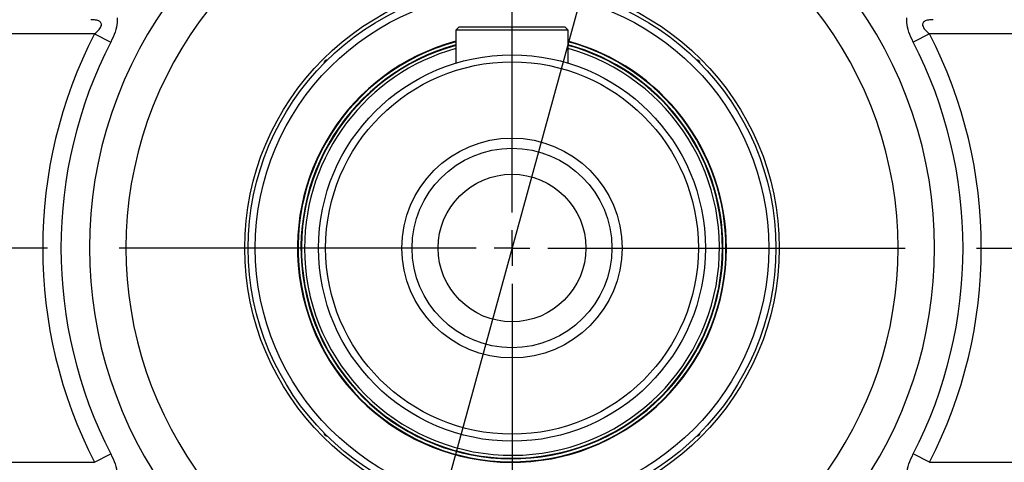
# Model space of a CAD drawing. Units: millimetres. Extents: x 0 to 425, y 0 to 273.
# Drawn here: x 67 to 102, y 124 to 140 of the extents above; entities that cross this region are included whole.
import ezdxf

# ---------------------------------------------------------------- set-up
doc = ezdxf.new("R2010")
doc.units = ezdxf.units.MM
doc.linetypes.add('CENTERX2', pattern=[20.32, 12.7, -2.54, 2.54, -2.54])
doc.layers.add('CENTER', color=16, linetype='CENTERX2')
doc.layers.add('DIMENSION', color=5, linetype='Continuous')
doc.styles.add('SLDTEXTSTYLE0', font='TXT', dxfattribs={"width": 0.605})
doc.dimstyles.new('SLDDIMSTYLE6', dxfattribs={"dimtxt": 2.54, "dimasz": 2.54, "dimexe": 0, "dimexo": 0.0625, "dimgap": 0.635, "dimtad": 0, "dimtih": 1, "dimtoh": 1, "dimdec": 0, "dimlfac": 4, "dimrnd": 1e-09, "dimzin": 12, "dimdsep": 46, "dimtxsty": 'SLDTEXTSTYLE0', "dimsah": 1, "dimcen": 0, "dimadec": 0, "dimazin": 3, "dimtfac": 1, "dimtdec": 0, "dimtofl": 0, "dimtmove": 0, "dimatfit": 3, "dimfxl": 1, "dimfrac": 2, "dimtolj": 1, "dimtzin": 12, "dimarcsym": 0})
doc.dimstyles.new('SLDDIMSTYLE8', dxfattribs={"dimtxt": 2.54, "dimasz": 2.54, "dimexe": 0, "dimexo": 0.0625, "dimgap": 0.635, "dimtad": 0, "dimtih": 1, "dimtoh": 1, "dimdec": 4, "dimlfac": 4, "dimzin": 12, "dimdsep": 46, "dimtxsty": 'SLDTEXTSTYLE0', "dimsah": 1, "dimcen": 0.09, "dimadec": 1, "dimazin": 3, "dimtfac": 1, "dimtdec": 1, "dimtofl": 0, "dimtmove": 0, "dimatfit": 3, "dimfxl": 1, "dimfrac": 2, "dimtolj": 1, "dimtzin": 12, "dimarcsym": 0})

# ---------------------------------------------------------------- blocks, each defined once
blk = doc.blocks.new('_D_9')
at = {"layer": 'DIMENSION'}
for p, q in [((95.563, 174.243), (72.442, 89.853)), ((72.442, 89.853), (66.831, 69.376)), ((66.831, 69.376), (63.656, 69.376))]:
    blk.add_line(p, q, dxfattribs=at)
for points in [[(95.563, 174.243), (94.524, 171.894), (95.259, 171.692)], [(72.442, 89.853), (73.48, 92.202), (72.745, 92.403)]]:
    blk.add_solid(points, dxfattribs=at)
at = {"layer": 'DIMENSION', "char_height": 2.54, "attachment_point": 1, "style": 'SLDTEXTSTYLE0'}
for s, insert in [('%%c', (54.132, 70.501)), ('350', (57.835, 70.508))]:
    blk.add_mtext(s, dxfattribs=dict(at, insert=insert))
blk = doc.blocks.new('_D_15')
at = {"layer": 'DIMENSION'}
for p, q in [((84.002, 194.396), (84.002, 206.319)), ((49.545, 166.505), (31.485, 184.565))]:
    blk.add_line(p, q, dxfattribs=at)
for start, end in [(90, 115.53338), (120.30554, 135)]:
    blk.add_arc((84.002, 132.048), 71.731, start, end, dxfattribs=at)
for points in [[(84.002, 203.779), (81.456, 204.115), (81.469, 203.353)], [(33.281, 182.769), (35.373, 184.259), (34.844, 184.807)]]:
    blk.add_solid(points, dxfattribs=at)
at = {"layer": 'DIMENSION', "insert": (47.806, 196.77), "char_height": 2.54, "attachment_point": 1, "style": 'SLDTEXTSTYLE0'}
blk.add_mtext('45°', dxfattribs=at)
blk = doc.blocks.new('SW_CENTERMARKSYMBOL_0')
at = {"layer": 'CENTER', "color": 0}
for p, q in [((30.936, -29.666), (30.936, 29.381)), ((30.936, -30.936), (30.936, -30.301)), ((29.666, -30.936), (-27.58, -30.936)), ((30.936, -30.936), (30.301, -30.936)), ((30.936, -30.936), (30.936, -31.571)), ((30.936, -30.936), (31.571, -30.936)), ((32.206, -30.936), (89.768, -30.936)), ((30.936, -32.206), (30.936, -91.763))]:
    blk.add_line(p, q, dxfattribs=at)

msp = doc.modelspace()

# ---------------------------------------------------------------- linework, layer by layer
at = {"color": 7, "linetype": 'Continuous', "lineweight": 25}
for p, q in [((69.163573, 139.672783), (64.301225, 139.672783)), ((69.163573, 139.672783), (69.741281, 139.375919)), ((82.127113, 139.922783), (82.002113, 139.797783)), ((86.002113, 139.797783), (82.002113, 139.797783)), ((82.002113, 139.797783), (82.002113, 138.625444)), ((82.127113, 139.922783), (85.877113, 139.922783)), ((86.002113, 139.797783), (85.877113, 139.922783)), ((86.002113, 138.625444), (86.002113, 139.797783)), ((98.840654, 139.672783), (98.262946, 139.375919)), ((103.703002, 139.672783), (98.840654, 139.672783)), ((69.163573, 124.422783), (69.741281, 124.719647)), ((98.840654, 124.422783), (98.262946, 124.719647)), ((64.301225, 124.422783), (69.163573, 124.422783)), ((98.840654, 124.422783), (103.703002, 124.422783))]:
    msp.add_line(p, q, dxfattribs=at)
for radius in [37.5, 37.375, 35.947592, 9.5, 9.375, 9.125, 6.875, 6.625, 3.9125, 3.55, 2.625]:
    msp.add_circle((84.002113, 132.047783), radius, dxfattribs=at)
for radius, start, end in [(55.75, 136.6060337, 0), (55.375, 136.6169127, 0), (35.439053, 100.2136737, 199.7863263), (35.439053, 340.2136737, 79.7863263), (33.941109, 99.90471, 200.09529), (33.941109, 339.90471, 80.09529), (21.940616, 292.0329166, 247.9670834), (15.023131, 302.730925, 237.269075), (13.724093, 298.8637062, 241.1362938), (16.683013, 152.8029752, 207.1970248), (16.683013, 332.8029752, 27.1970248), (16.033494, 152.8029752, 207.1970248), (7.625, 105.2062879, 0), (7.60625, 105.2446817, 0), (7.625, 0, 74.7937121), (7.60625, 0, 74.7553183), (16.033494, 332.8029752, 27.1970248), (7.5, 105.46601, 0), (7.48125, 105.5057454, 0), (7.5, 0, 74.53399), (7.48125, 0, 74.4942546)]:
    msp.add_arc((84.002113, 132.047783), radius, start, end, dxfattribs=at)
at = {"color": 8, "linetype": 'Continuous', "lineweight": 25}
for start, end in [(105.7348792, 180), (180, 74.2651208)]:
    msp.add_arc((84.002113, 132.047783), 7.375, start, end, dxfattribs=at)
at = {"color": 7, "linetype": 'Continuous', "lineweight": 25}
for points, knots in [([(69.163573, 139.672783), (69.219463, 139.719398), (69.299666, 139.786291), (69.376066, 139.888796), (69.407634, 139.958153), (69.412263, 140.018575), (69.393436, 140.067935), (69.356992, 140.104086), (69.284007, 140.144246), (69.174142, 140.168742), (69.074772, 140.171532), (69.030207, 140.172783)], [0, 0, 0, 0, 0.207682956, 0.298025028, 0.381133691, 0.451564976, 0.518946318, 0.596368706, 0.662927034, 0.848829017, 1, 1, 1, 1]), ([(69.967109, 140.238092), (69.969674, 140.184244), (69.976788, 140.034856), (69.906282, 139.72943), (69.795995, 139.493143), (69.741281, 139.375919)], [0, 0, 0, 0, 0.221180242, 0.613621519, 1, 1, 1, 1]), ([(98.262946, 139.375919), (98.208231, 139.493143), (98.097944, 139.72943), (98.027438, 140.034856), (98.034553, 140.184244), (98.037117, 140.238092)], [0, 0, 0, 0, 0.386378481, 0.778819758, 1, 1, 1, 1]), ([(98.974019, 140.172783), (98.929443, 140.171521), (98.830049, 140.168707), (98.711892, 140.1425), (98.640629, 140.09951), (98.606634, 140.059144), (98.59162, 140.016006), (98.597965, 139.954161), (98.629133, 139.887309), (98.705898, 139.785184), (98.78475, 139.719412), (98.840654, 139.672783)], [0, 0, 0, 0, 0.151180104, 0.337093305, 0.434784342, 0.481060289, 0.557695427, 0.618867213, 0.707042777, 0.792304513, 1, 1, 1, 1]), ([(77.346471, 138.703426), (77.338673, 138.693252), (77.323956, 138.674053), (77.323027, 138.645463), (77.322591, 138.632022)], [0, 0, 0, 0, 0.529877187, 1, 1, 1, 1]), ([(77.41762, 138.727055), (77.404217, 138.726655), (77.375706, 138.725803), (77.356596, 138.711176), (77.346471, 138.703426)], [0, 0, 0, 0, 0.470120723, 1, 1, 1, 1]), ([(90.657756, 138.703426), (90.647582, 138.711224), (90.628383, 138.72594), (90.599793, 138.726869), (90.586352, 138.727305)], [0, 0, 0, 0, 0.529877187, 1, 1, 1, 1]), ([(90.681385, 138.632276), (90.680985, 138.645679), (90.680133, 138.67419), (90.665506, 138.6933), (90.657756, 138.703426)], [0, 0, 0, 0, 0.470120723, 1, 1, 1, 1]), ([(77.322841, 125.46329), (77.323241, 125.449887), (77.324093, 125.421376), (77.33872, 125.402266), (77.346471, 125.39214)], [0, 0, 0, 0, 0.4701207235, 1, 1, 1, 1]), ([(77.346471, 125.39214), (77.356644, 125.384342), (77.375844, 125.369626), (77.404433, 125.368697), (77.417874, 125.368261)], [0, 0, 0, 0, 0.529877187, 1, 1, 1, 1]), ([(90.586606, 125.368511), (90.60001, 125.368911), (90.62852, 125.369763), (90.64763, 125.38439), (90.657756, 125.39214)], [0, 0, 0, 0, 0.470120723, 1, 1, 1, 1]), ([(90.657756, 125.39214), (90.665554, 125.402314), (90.680271, 125.421513), (90.681199, 125.450103), (90.681635, 125.463544)], [0, 0, 0, 0, 0.529877187, 1, 1, 1, 1]), ([(69.741281, 124.719647), (69.795995, 124.602423), (69.906282, 124.366136), (69.976788, 124.06071), (69.969674, 123.911322), (69.967109, 123.857474)], [0, 0, 0, 0, 0.386378481, 0.778819758, 1, 1, 1, 1]), ([(98.037117, 123.857474), (98.034553, 123.911322), (98.027438, 124.06071), (98.097944, 124.366136), (98.208231, 124.602423), (98.262946, 124.719647)], [0, 0, 0, 0, 0.221180242, 0.613621519, 1, 1, 1, 1])]:
    msp.add_open_spline(points, degree=3, knots=knots, dxfattribs=at)
for points in [[(77.319799, 138.623291), (77.320688, 138.624456), (77.322467, 138.626787), (77.322551, 138.630279), (77.322593, 138.632025)], [(77.426331, 138.729827), (77.425169, 138.728941), (77.422846, 138.72717), (77.419361, 138.727092), (77.417618, 138.727053)], [(90.577621, 138.730097), (90.578786, 138.729208), (90.581117, 138.727429), (90.584609, 138.727345), (90.586355, 138.727303)], [(90.684157, 138.623566), (90.683271, 138.624727), (90.6815, 138.62705), (90.681422, 138.630535), (90.681383, 138.632278)], [(77.32007, 125.472), (77.320955, 125.470839), (77.322727, 125.468516), (77.322804, 125.465031), (77.322843, 125.463288)], [(77.426605, 125.365469), (77.42544, 125.366358), (77.42311, 125.368137), (77.419618, 125.368221), (77.417872, 125.368263)], [(90.577896, 125.365739), (90.579057, 125.366625), (90.58138, 125.368396), (90.584866, 125.368474), (90.586608, 125.368513)], [(90.684427, 125.472275), (90.683538, 125.47111), (90.681759, 125.468779), (90.681675, 125.465287), (90.681633, 125.463542)]]:
    msp.add_open_spline(points, degree=3, dxfattribs=at)

# ---------------------------------------------------------------- block references
at = {"layer": 'CENTER'}
msp.add_blockref('SW_CENTERMARKSYMBOL_0', (53.066192, 162.983705), dxfattribs=at)

# ---------------------------------------------------------------- dimensions: what is measured, and where the dimension line sits
at = {"layer": 'DIMENSION'}
dim = msp.add_angular_dim_2l(base=(68.150871, 202.005508), line1=((50.981994, 165.067902), (55.150389, 160.899507)), line2=((84.002113, 192.364264), (84.002113, 71.220642)), dimstyle='SLDDIMSTYLE8', dxfattribs=at)
dim.commit()
dim.dimension.update_dxf_attribs({"geometry": '_D_15', "text_midpoint": (50.444601, 195.445248), "dimtype": 162})
dim = msp.add_diameter_dim_2p(p1=(72.441567, 89.852804), p2=(95.56266, 174.242762), dimstyle='SLDDIMSTYLE6', dxfattribs=at)
dim.commit()
dim.dimension.update_dxf_attribs({"geometry": '_D_9', "text_midpoint": (58.894169, 69.375558), "dimtype": 163})

doc.saveas('drawing.dxf')
